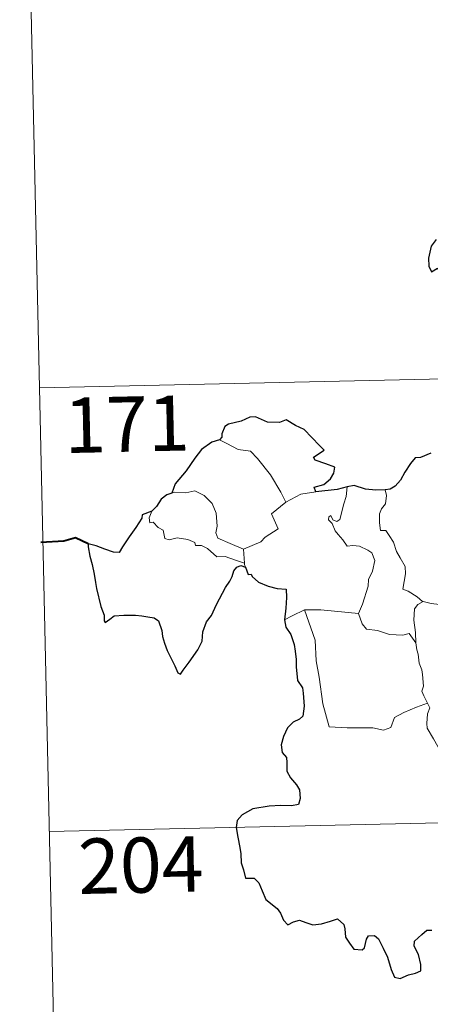
# Model space of a CAD drawing. Units: metres. Extents: x 651115 to 655635, y 4720433 to 4723501.
# Drawn here: x 651397 to 651452, y 4722408 to 4722542 of the extents above; entities that cross this region are included whole.
import ezdxf
from ezdxf.enums import TextEntityAlignment as Align

# ---------------------------------------------------------------- set-up
doc = ezdxf.new("R2010")
doc.units = ezdxf.units.M
doc.header["$MEASUREMENT"] = 0
doc.layers.add('Level 63', color=7, linetype='Continuous', lineweight=0)
doc.styles.add('Arial', font='ARIAL.TTF', dxfattribs={"height": 0.2})

msp = doc.modelspace()

# ---------------------------------------------------------------- linework, layer by layer
at = {"layer": 'Level 63', "linetype": 'Continuous', "lineweight": 0}
for p, q in [((651432.78, 4722476.38, 0.01), (651434.8, 4722477.48, 0.01)), ((651434.8, 4722477.48, 0.01), (651436.84, 4722477.77, 0.01)), ((651427.02, 4722470.02, 0.01), (651427.16, 4722468.12, 0.01))]:
    msp.add_line(p, q, dxfattribs=at)
for points in [[(651396.64, 4722612.36, 0.01), (651399.32, 4722491.92, 0.01)], [(651399.32, 4722491.92, 0.01), (651928.87, 4722503.66, 0.01)], [(651399.32, 4722491.92, 0.01), (651401.98, 4722371.48, 0.01)], [(651423.75, 4722484.83, 0.01), (651424.76, 4722484.33, 0.01), (651426.3, 4722483.55, 0.01), (651427.97, 4722483.29, 0.01), (651428.91, 4722482.32, 0.01), (651430.67, 4722480.07, 0.01), (651432.11, 4722477.73, 0.01), (651432.78, 4722476.38, 0.01)], [(651427.02, 4722470.02, 0.01), (651425.22, 4722470.79, 0.01), (651423.53, 4722471.5, 0.01), (651423.26, 4722472.24, 0.01), (651423.45, 4722473.11, 0.01), (651423.31, 4722474.89, 0.01), (651422.79, 4722476.22, 0.01), (651421.7, 4722477.29, 0.01), (651420.41, 4722477.92, 0.01), (651419.19, 4722477.65, 0.01), (651417.6, 4722477.74, 0.01), (651417.29, 4722477.62, 0.01)], [(651440.08, 4722474.02, 0.01), (651440.65, 4722476.17, 0.01), (651440.96, 4722477.16, 0.01), (651441.1, 4722478.47, 0.01)], [(651446.25, 4722478.06, 0.01), (651446.43, 4722477.29, 0.01), (651446.31, 4722476.16, 0.01), (651445.74, 4722475.47, 0.01), (651445.47, 4722474.8, 0.01), (651445.47, 4722473.57, 0.01), (651445.64, 4722472.52, 0.01), (651446.36, 4722472.52, 0.01), (651446.8, 4722471.87, 0.01), (651447.38, 4722470.97, 0.01), (651447.79, 4722469.68, 0.01), (651448.29, 4722468.81, 0.01), (651448.96, 4722467.64, 0.01), (651449.01, 4722466.64, 0.01), (651448.64, 4722464.57, 0.01), (651449.37, 4722464.32, 0.01), (651450.6, 4722463.53, 0.01), (651451.33, 4722462.92, 0.01), (651451.41, 4722462.89, 0.01)], [(651432.78, 4722476.38, 0.01), (651430.84, 4722474.81, 0.01), (651431.74, 4722472.78, 0.01), (651429.95, 4722471.63, 0.01), (651429.38, 4722471.01, 0.01), (651427.02, 4722470.02, 0.01)], [(651414.57, 4722475.17, 0.01), (651414.23, 4722474.25, 0.01), (651414.3, 4722473.58, 0.01), (651414.78, 4722473.65, 0.01), (651415.44, 4722472.96, 0.01), (651416.11, 4722472.58, 0.01), (651416.36, 4722471.45, 0.01), (651416.95, 4722471.27, 0.01), (651418.03, 4722471.55, 0.01), (651419.46, 4722471.3, 0.01), (651420.43, 4722470.91, 0.01), (651420.52, 4722470.49, 0.01), (651421.31, 4722470.5, 0.01), (651422.13, 4722470.08, 0.01), (651423.39, 4722468.96, 0.01), (651424.53, 4722469.03, 0.01), (651425.95, 4722468.52, 0.01), (651427.16, 4722468.12, 0.01)], [(651442.62, 4722461.28, 0.01), (651443.16, 4722462.54, 0.01), (651443.95, 4722464.98, 0.01), (651443.97, 4722465.89, 0.01), (651444.54, 4722467.04, 0.01), (651444.85, 4722468.48, 0.01), (651444.46, 4722469.5, 0.01), (651443.89, 4722469.86, 0.01), (651442.76, 4722470.4, 0.01), (651441.86, 4722470.5, 0.01), (651441.09, 4722470.39, 0.01), (651440.52, 4722471.26, 0.01), (651439.86, 4722471.99, 0.01), (651439.48, 4722472.49, 0.01), (651439.05, 4722473.48, 0.01), (651438.58, 4722473.99, 0.01), (651438.6, 4722474.38, 0.01), (651438.87, 4722474.55, 0.01), (651439.13, 4722473.98, 0.01), (651439.71, 4722473.76, 0.01), (651440.08, 4722474.02, 0.01)], [(651427.16, 4722468.12, 0.01), (651427.17, 4722467.9, 0.01), (651427.28, 4722467.56, 0.01)], [(651450.4, 4722457.29, 0.01), (651450.36, 4722458.71, 0.01), (651450.15, 4722460.35, 0.01), (651450.22, 4722461.89, 0.01), (651450.7, 4722462.5, 0.01), (651451.41, 4722462.89, 0.01)], [(651451.41, 4722462.89, 0.01), (651452.5, 4722462.62, 0.01), (651453.63, 4722462.5, 0.01)], [(651432.58, 4722460.4, 0.01), (651433.65, 4722460.95, 0.01), (651435.31, 4722461.75, 0.01)], [(651435.31, 4722461.75, 0.01), (651437.51, 4722461.79, 0.01), (651442.62, 4722461.28, 0.01)], [(651435.31, 4722461.75, 0.01), (651436.77, 4722457.65, 0.01), (651436.88, 4722454.85, 0.01), (651437.29, 4722452.61, 0.01), (651437.8, 4722449.02, 0.01), (651438.66, 4722445.87, 0.01), (651441.09, 4722445.74, 0.01), (651444.6, 4722445.74, 0.01), (651446.02, 4722445.45, 0.01), (651447.03, 4722445.79, 0.01), (651447.54, 4722447.16, 0.01), (651448.8, 4722447.85, 0.01), (651450.52, 4722448.57, 0.01), (651452, 4722449.11, 0.01)], [(651442.61, 4722461.27, 0.01), (651442.62, 4722461.28, 0.01), (651443.13, 4722459.89, 0.01), (651443.71, 4722459.15, 0.01), (651445.22, 4722458.95, 0.01), (651446.82, 4722458.41, 0.01), (651448.63, 4722458.34, 0.01), (651449.49, 4722458.57, 0.01), (651450.4, 4722457.29, 0.01)], [(651452, 4722449.11, 0.01), (651451.51, 4722450.09, 0.01), (651451.22, 4722450.71, 0.01), (651451.45, 4722451.41, 0.01), (651451.3, 4722453.01, 0.01), (651451.22, 4722453.64, 0.01), (651450.85, 4722454.54, 0.01), (651450.73, 4722455.77, 0.01), (651450.57, 4722456.35, 0.01), (651450.4, 4722457.29, 0.01)], [(651452, 4722449.11, 0.01), (651452.3, 4722448.45, 0.01), (651451.99, 4722447.67, 0.01), (651451.9, 4722446.36, 0.01), (651451.97, 4722445.7, 0.01), (651452.8, 4722444.26, 0.01), (651453.99, 4722442.17, 0.01), (651454.76, 4722440.7, 0.01), (651454.94, 4722439.74, 0.01), (651455.83, 4722438.5, 0.01), (651456.35, 4722437.7, 0.01), (651456.54, 4722435.88, 0.01), (651456.77, 4722433.18, 0.01), (651457.09, 4722430.41, 0.01), (651457.56, 4722427.84, 0.01), (651457.71, 4722426.74, 0.01), (651457.43, 4722425.68, 0.01), (651457.32, 4722424.2, 0.01), (651459.66, 4722419.4, 0.01), (651461.06, 4722419.78, 0.01), (651462.27, 4722419.69, 0.01), (651463.98, 4722420.08, 0.01)], [(651400.65, 4722431.7, 0.01), (651841.95, 4722441.48, 0.01)]]:
    msp.add_polyline3d(points, dxfattribs=at)
at = {"layer": 'Level 63', "linetype": 'Continuous', "lineweight": 30}
for points in [[(651453.18, 4722512.04, 0.01), (651452.48, 4722511.13, 0.01), (651452.14, 4722509.51, 0.01), (651452.2, 4722508.41, 0.01), (651452.54, 4722507.63, 0.01), (651453.37, 4722508.12, 0.01), (651453.82, 4722507.52, 0.01), (651453.85, 4722506.8, 0.01), (651454.34, 4722505.67, 0.01), (651454.66, 4722504.17, 0.01), (651454.71, 4722503.14, 0.01), (651454.13, 4722502.71, 0.01), (651454.42, 4722501.97, 0.01), (651454.57, 4722500.25, 0.01), (651454.82, 4722498.64, 0.01), (651455.33, 4722497.33, 0.01), (651454.99, 4722496.69, 0.01), (651454.3, 4722495.5, 0.01), (651455, 4722494.74, 0.01), (651455.49, 4722493.68, 0.01), (651455.63, 4722493.17, 0.01)], [(651436.84, 4722477.77, 0.01), (651436.6, 4722478.43, 0.01), (651437.93, 4722478.78, 0.01), (651438.83, 4722479.56, 0.01), (651439.3, 4722480.31, 0.01), (651439.42, 4722481.11, 0.01), (651438.19, 4722481.58, 0.01), (651436.74, 4722482.08, 0.01), (651436.54, 4722482.51, 0.01), (651437.97, 4722483.44, 0.01), (651437.32, 4722484.05, 0.01), (651435.27, 4722486.26, 0.01), (651434.06, 4722486.8, 0.01), (651432.82, 4722487.55, 0.01), (651431.91, 4722487.18, 0.01), (651430.3, 4722487.23, 0.01), (651428.64, 4722487.96, 0.01), (651427.89, 4722487.91, 0.01), (651426.71, 4722487.37, 0.01), (651425, 4722486.95, 0.01), (651424.48, 4722486.65, 0.01), (651424.1, 4722485.66, 0.01), (651424.09, 4722485.22, 0.01), (651423.75, 4722484.83, 0.01)], [(651423.75, 4722484.83, 0.01), (651422.71, 4722484.53, 0.01), (651421.32, 4722483.54, 0.01), (651420.42, 4722482.34, 0.01), (651419.24, 4722480.63, 0.01), (651417.75, 4722478.85, 0.01), (651417.29, 4722477.62, 0.01)], [(651452.44, 4722483.01, 0.01), (651451.07, 4722482.46, 0.01), (651450.33, 4722482.39, 0.01), (651449.69, 4722481.62, 0.01), (651448.94, 4722480.47, 0.01), (651448.33, 4722479.37, 0.01), (651447.63, 4722478.55, 0.01), (651446.91, 4722478.15, 0.01), (651446.25, 4722478.06, 0.01)], [(651446.25, 4722478.06, 0.01), (651444.98, 4722478.03, 0.01), (651443.58, 4722478.14, 0.01), (651442.04, 4722478.64, 0.01), (651441.1, 4722478.47, 0.01)], [(651417.29, 4722477.62, 0.01), (651416.61, 4722477.36, 0.01), (651415.84, 4722476.78, 0.01), (651415.23, 4722475.79, 0.01), (651414.57, 4722475.17, 0.01)], [(651441.1, 4722478.47, 0.01), (651439.72, 4722478.09, 0.01), (651436.84, 4722477.77, 0.01)], [(651414.57, 4722475.17, 0.01), (651413.28, 4722474.67, 0.01), (651413.21, 4722474.2, 0.01), (651412.42, 4722472.96, 0.01), (651411.5, 4722471.66, 0.01), (651410.6, 4722470.32, 0.01), (651410.15, 4722469.57, 0.01), (651409.36, 4722469.58, 0.01), (651408.22, 4722470.02, 0.01), (651407, 4722470.45, 0.01), (651405.95, 4722470.73, 0.01), (651405.93, 4722470.3, 0.01), (651406.15, 4722469.05, 0.01), (651406.46, 4722467.92, 0.01), (651406.74, 4722466.6, 0.01), (651406.93, 4722465.49, 0.01), (651407.05, 4722464.67, 0.01), (651407.65, 4722462.24, 0.01), (651408.09, 4722461.04, 0.01), (651408.12, 4722460.27, 0.01), (651408.26, 4722460.04, 0.01), (651408.88, 4722460.49, 0.01), (651409.45, 4722460.96, 0.01), (651410.76, 4722461.04, 0.01), (651412.38, 4722461.04, 0.01), (651413.2, 4722460.97, 0.01), (651414.03, 4722460.84, 0.01), (651414.9, 4722460.69, 0.01), (651415.47, 4722460.29, 0.01), (651415.92, 4722458.96, 0.01), (651416.01, 4722458.14, 0.01), (651416.28, 4722457.24, 0.01), (651416.67, 4722456.24, 0.01), (651417.7, 4722454.16, 0.01), (651418.13, 4722453.2, 0.01), (651418.48, 4722453.04, 0.01), (651418.83, 4722453.59, 0.01), (651419.66, 4722454.65, 0.01), (651420.81, 4722456.36, 0.01), (651421.41, 4722457.52, 0.01), (651421.49, 4722458.78, 0.01), (651422.01, 4722460.12, 0.01), (651422.66, 4722460.98, 0.01), (651423.37, 4722462.48, 0.01), (651424.56, 4722464.78, 0.01), (651425.18, 4722465.65, 0.01), (651425.49, 4722466.28, 0.01), (651425.73, 4722467.06, 0.01), (651426.1, 4722467.56, 0.01), (651426.66, 4722467.77, 0.01), (651427.28, 4722467.56, 0.01)], [(651427.28, 4722467.56, 0.01), (651427.66, 4722466.58, 0.01), (651428.08, 4722466.63, 0.01), (651428.18, 4722466.28, 0.01), (651429.07, 4722465.52, 0.01), (651430.35, 4722464.96, 0.01), (651431.57, 4722464.66, 0.01), (651432.8, 4722464.59, 0.01), (651432.88, 4722463.44, 0.01), (651432.76, 4722462, 0.01), (651432.58, 4722460.4, 0.01)], [(651432.58, 4722460.4, 0.01), (651432.78, 4722459.43, 0.01), (651433.44, 4722458.43, 0.01), (651433.9, 4722457.06, 0.01), (651434.05, 4722456.18, 0.01), (651434.16, 4722455.03, 0.01), (651434.19, 4722454.05, 0.01), (651434.36, 4722452.19, 0.01), (651435.04, 4722451.17, 0.01), (651435.12, 4722450.46, 0.01), (651435.24, 4722448.71, 0.01), (651435.07, 4722447.32, 0.01), (651434.63, 4722446.95, 0.01), (651433.75, 4722446.54, 0.01), (651432.98, 4722445.77, 0.01), (651432.46, 4722444.6, 0.01), (651432.12, 4722443.43, 0.01), (651432.28, 4722442.41, 0.01), (651432.85, 4722441.75, 0.01), (651432.92, 4722441.04, 0.01), (651432.92, 4722439.87, 0.01), (651433.41, 4722438.96, 0.01), (651434.22, 4722438.03, 0.01), (651434.61, 4722437.33, 0.01), (651434.71, 4722436.18, 0.01), (651434.49, 4722435.36, 0.01), (651433.56, 4722435.18, 0.01), (651432.11, 4722435.22, 0.01), (651430.51, 4722435.14, 0.01), (651428.27, 4722434.78, 0.01), (651426.85, 4722433.96, 0.01), (651426.15, 4722433.2, 0.01), (651426.03, 4722432.25, 0.01), (651426.25, 4722430.92, 0.01), (651426.54, 4722429.51, 0.01), (651426.68, 4722428.66, 0.01), (651426.7, 4722427.43, 0.01), (651427.03, 4722426.49, 0.01), (651427.31, 4722425.34, 0.01), (651428.46, 4722425.37, 0.01), (651429.12, 4722424.73, 0.01), (651429.57, 4722423.64, 0.01), (651430.07, 4722422.48, 0.01), (651431.61, 4722421.22, 0.01), (651432.03, 4722420.59, 0.01), (651432.44, 4722419.64, 0.01), (651433.05, 4722419.02, 0.01), (651433.79, 4722419.43, 0.01), (651434.64, 4722419.67, 0.01), (651435.47, 4722419.35, 0.01), (651436.44, 4722419.01, 0.01), (651437.62, 4722419.16, 0.01), (651438.85, 4722419.53, 0.01), (651439.77, 4722419.84, 0.01), (651440.62, 4722419.07, 0.01), (651440.79, 4722418.46, 0.01), (651440.88, 4722417.33, 0.01), (651441.4, 4722416.55, 0.01), (651442.01, 4722415.7, 0.01), (651443.12, 4722415.65, 0.01), (651443.43, 4722415.9, 0.01), (651443.72, 4722417.09, 0.01), (651444, 4722417.55, 0.01), (651444.79, 4722417.59, 0.01), (651445.35, 4722417.14, 0.01), (651445.98, 4722415.85, 0.01), (651446.57, 4722414.64, 0.01), (651447.08, 4722412.98, 0.01), (651447.5, 4722411.94, 0.01), (651448.29, 4722411.73, 0.01), (651449.44, 4722412.22, 0.01), (651450.36, 4722412.46, 0.01), (651451.09, 4722412.77, 0.01), (651451.08, 4722413.65, 0.01), (651450.79, 4722415.01, 0.01), (651450.18, 4722416.13, 0.01), (651450.24, 4722416.8, 0.01), (651451.22, 4722417.73, 0.01), (651451.91, 4722418.3, 0.01), (651452.57, 4722418.31, 0.01)]]:
    msp.add_polyline3d(points, dxfattribs=at)
at = {"layer": 'Level 63', "linetype": 'Continuous', "lineweight": 40}
msp.add_polyline3d([(651405.95, 4722470.73, 0.01), (651404.21, 4722471.54, 0.01), (651402.64, 4722471.07, 0.01), (651399.49, 4722470.89, 0.01)], dxfattribs=at)

# ---------------------------------------------------------------- texts
at = {"layer": 'Level 63', "linetype": 'Continuous', "lineweight": 13, "style": 'Arial'}
for s, p in [('171', (651411.18, 4722486.97, 0.01)), ('204', (651413.08, 4722427.13, 0.01))]:
    msp.add_text(s, height=7.5, rotation=1.2699, dxfattribs=at).set_placement(p, align=Align.MIDDLE_CENTER)

doc.saveas('drawing.dxf')
